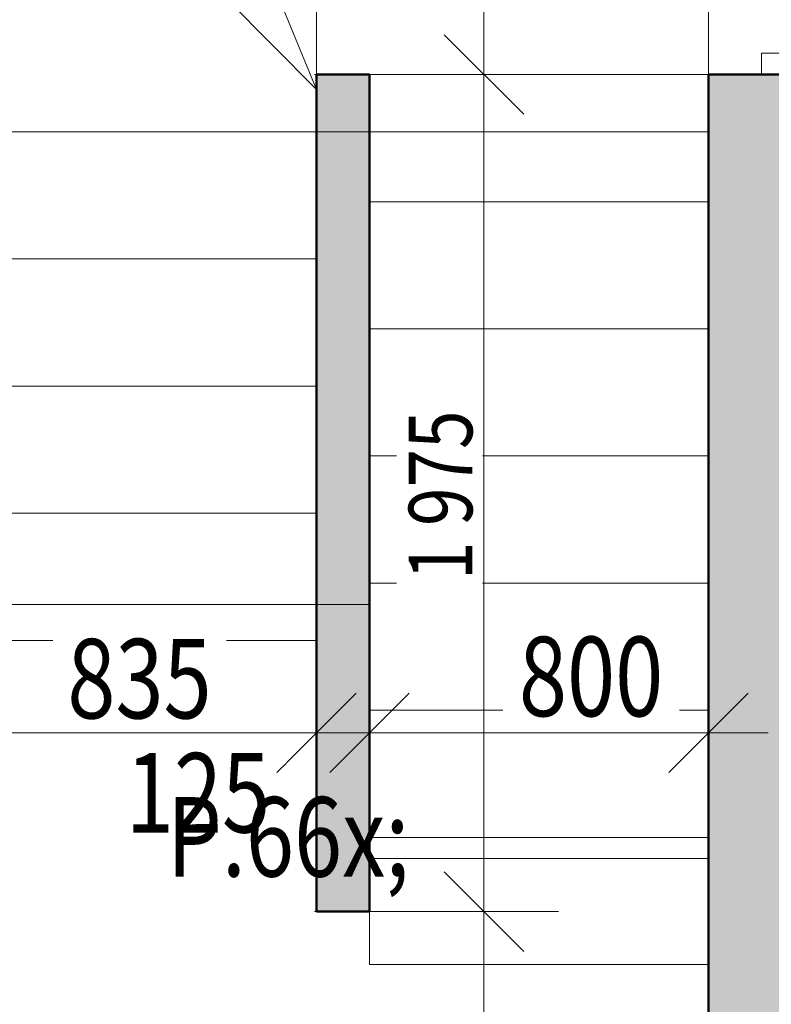
# Model space of a CAD drawing. Units: millimetres. Extents: x -18690 to 1567043, y -86258 to 55851.
# Drawn here: x 684055 to 685829, y 16847 to 19170 of the extents above; entities that cross this region are included whole.
import ezdxf

# ---------------------------------------------------------------- set-up
doc = ezdxf.new("R2010")
doc.units = ezdxf.units.MM
doc.header["$MEASUREMENT"] = 0
for name, pattern in [('Tečkovaná L', [386.25, 22.5, -363.75]), ('Wipeout_Contour', [1000, 0, -1000]), ('Čerchovaná se dvěma tečkami S', [303.75, 112.5, -48.75, 22.5, -48.75, 22.5, -48.75])]:
    doc.linetypes.add(name, pattern=pattern)
for name, color, linetype in [('2D - Hrubá', 7, 'Continuous'), ('2D - Popis - ASR', 7, 'Continuous'), ('3D - Dosky - podhľady', 7, 'Continuous'), ('3D - Zdivo - vnútorné deliace', 7, 'Continuous'), ('3D - Zdivo - vnútorné nosné', 7, 'Continuous'), ('Konstrukce - schodiště', 7, 'Continuous'), ('Kóty - SP', 7, 'Continuous'), ('Otvory – Dveře', 7, 'Continuous'), ('Výplně – Řezové', 7, 'Continuous'), ('Zóny', 7, 'Continuous')]:
    doc.layers.add(name, color=color, linetype=linetype)
doc.styles.add('GENEROVANÝ_STYL_1', font='txt')
doc.styles.add('GENEROVANÝ_STYL_4', font='txt')
doc.dimstyles.new('GENEROVANÝ_STYL__1', dxfattribs={"dimtxt": 187.5, "dimasz": 178.125, "dimexe": 0.18, "dimexo": 400, "dimgap": 0, "dimtad": 1, "dimtih": 1, "dimtoh": 1, "dimdec": 0, "dimzin": 0, "dimdsep": 46, "dimtxsty": 'GENEROVANÝ_STYL_4', "dimblk": 'ARROWHEAD_6', "dimblk1": 'ARROWHEAD_6', "dimblk2": 'ARROWHEAD_6', "dimcen": 0.09, "dimclrd": 7, "dimclre": 7, "dimclrt": 7, "dimazin": 0, "dimtfac": 1, "dimtdec": 4, "dimtmove": 0, "dimatfit": 3, "dimfxl": 1, "dimtolj": 1, "dimtzin": 0, "dimarcsym": 0})
doc.dimstyles.new('GENEROVANÝ_STYL__2', dxfattribs={"dimtxt": 150, "dimasz": 178.125, "dimexe": 0.18, "dimexo": 400, "dimgap": 0, "dimtad": 1, "dimdec": 0, "dimzin": 0, "dimdsep": 46, "dimtxsty": 'GENEROVANÝ_STYL_4', "dimblk": 'ARROWHEAD_6', "dimblk1": 'ARROWHEAD_6', "dimblk2": 'ARROWHEAD_6', "dimcen": 0.09, "dimclrd": 7, "dimclre": 7, "dimclrt": 7, "dimazin": 0, "dimtfac": 1, "dimtdec": 4, "dimtmove": 2, "dimatfit": 3, "dimfxl": 1, "dimtolj": 1, "dimtzin": 0, "dimarcsym": 0})
doc.dimstyles.new('GENEROVANÝ_STYL__3', dxfattribs={"dimtxt": 150, "dimasz": 178.125, "dimexe": 0.18, "dimexo": 400, "dimgap": 0, "dimtad": 1, "dimdec": 0, "dimzin": 0, "dimdsep": 46, "dimtxsty": 'GENEROVANÝ_STYL_4', "dimblk": 'ARROWHEAD_6', "dimblk1": 'ARROWHEAD_6', "dimblk2": 'ARROWHEAD_6', "dimcen": 0.09, "dimclrd": 7, "dimclre": 7, "dimclrt": 7, "dimazin": 0, "dimtfac": 1, "dimtdec": 4, "dimtmove": 0, "dimatfit": 3, "dimfxl": 1, "dimtolj": 1, "dimtzin": 0, "dimarcsym": 0})
doc.dimstyles.new('GENEROVANÝ_STYL__5', dxfattribs={"dimtxt": 187.5, "dimasz": 178.125, "dimexe": 0.18, "dimexo": 400, "dimgap": 0, "dimtad": 1, "dimdec": 0, "dimzin": 0, "dimdsep": 46, "dimtxsty": 'GENEROVANÝ_STYL_4', "dimblk": 'ARROWHEAD_6', "dimblk1": 'ARROWHEAD_6', "dimblk2": 'ARROWHEAD_6', "dimcen": 0.09, "dimclrd": 7, "dimclre": 7, "dimclrt": 7, "dimazin": 0, "dimtfac": 1, "dimtdec": 4, "dimtmove": 0, "dimatfit": 3, "dimfxl": 1, "dimtolj": 1, "dimtzin": 0, "dimarcsym": 0})
doc.dimstyles.new('GENEROVANÝ_STYL__6', dxfattribs={"dimtxt": 187.5, "dimasz": 178.125, "dimexe": 0.18, "dimexo": 400, "dimgap": 0, "dimtad": 1, "dimtih": 1, "dimtoh": 1, "dimdec": 0, "dimzin": 0, "dimdsep": 46, "dimtxsty": 'GENEROVANÝ_STYL_4', "dimblk": 'ARROWHEAD_6', "dimblk1": 'ARROWHEAD_6', "dimblk2": 'ARROWHEAD_6', "dimcen": 0.09, "dimclrd": 7, "dimclre": 7, "dimclrt": 7, "dimazin": 0, "dimtfac": 1, "dimtdec": 4, "dimtmove": 2, "dimatfit": 3, "dimfxl": 1, "dimtolj": 1, "dimtzin": 0, "dimarcsym": 0})

# ---------------------------------------------------------------- blocks, each defined once
blk = doc.blocks.new('Deska_14_1', base_point=(684756.1, 18905.5))
at = {"layer": '3D - Dosky - podhľady', "color": 7, "linetype": 'Continuous', "lineweight": 13, "flags": 128}
blk.add_lwpolyline([(684756.1, 18905.5), (685681.1, 18905.5), (685681.1, 20040.5), (684756.1, 20040.5)], close=True, dxfattribs=at)
blk = doc.blocks.new('Deska_15_1', base_point=(684881.1, 17790.5))
at = {"layer": '3D - Dosky - podhľady', "color": 7, "linetype": 'Continuous', "lineweight": 13, "flags": 128}
blk.add_lwpolyline([(684881.1, 17790.5), (683921.1, 17790.5), (683921.1, 14010.5), (684881.1, 14010.5), (684881.1, 14610.5), (685681.1, 14610.5), (685681.1, 17190.5), (684881.1, 17190.5)], close=True, dxfattribs=at)
blk = doc.blocks.new('Deska_21_1', base_point=(684756.1, 19005.5))
at = {"layer": '3D - Dosky - podhľady', "color": 7, "linetype": 'Continuous', "lineweight": 13, "flags": 128}
blk.add_lwpolyline([(684756.1, 19005.5), (684329.2, 20040.5), (684756.1, 20040.5)], close=True, dxfattribs=at)
blk = doc.blocks.new('Deska_22_1', base_point=(684756.1, 19005.5))
at = {"layer": '3D - Dosky - podhľady', "color": 7, "linetype": 'Continuous', "lineweight": 13, "flags": 128}
blk.add_lwpolyline([(684756.1, 19005.5), (683921.1, 19845.5), (683921.1, 20040.5), (684329.2, 20040.5)], close=True, dxfattribs=at)
blk = doc.blocks.new('Deska_25_1', base_point=(683921.1, 11760.5))
at = {"layer": '3D - Dosky - podhľady', "color": 7, "linetype": 'Tečkovaná L', "lineweight": 13, "flags": 128}
for points in [[(683921.1, 11760.5), (685681.1, 11760.5), (685681.1, 20040.5), (683921.1, 20040.5)], [(684756.1, 19040.5), (684881.1, 19040.5), (684881.1, 17065.5), (684756.1, 17065.5)]]:
    blk.add_lwpolyline(points, close=True, dxfattribs=at)
blk = doc.blocks.new('Schodiště_4_1', base_point=(678905.1, 0))
at = {"layer": 'Konstrukce - schodiště', "color": 7, "linetype": 'Continuous', "lineweight": 13}
for p, q in [((684756.1, 19205.5), (683921.1, 19205.5)), ((683921.1, 19205.5), (683921.1, 18905.5)), ((684756.1, 18905.5), (684756.1, 19205.5)), ((684756.1, 18905.5), (683921.1, 18905.5)), ((683921.1, 18905.5), (683921.1, 18605.5)), ((683921.1, 18905.5), (684756.1, 18905.5)), ((684756.1, 18605.5), (684756.1, 18905.5)), ((684756.1, 18605.5), (683921.1, 18605.5)), ((683921.1, 18605.5), (683921.1, 18305.5)), ((683921.1, 18605.5), (684756.1, 18605.5)), ((684756.1, 18305.5), (684756.1, 18605.5)), ((684756.1, 18305.5), (683921.1, 18305.5)), ((683921.1, 18305.5), (683921.1, 18005.5)), ((683921.1, 18305.5), (684756.1, 18305.5)), ((684756.1, 18005.5), (684756.1, 18305.5)), ((684756.1, 18005.5), (683921.1, 18005.5)), ((683921.1, 18005.5), (683921.1, 17705.5)), ((683921.1, 18005.5), (684756.1, 18005.5)), ((684756.1, 17705.5), (684756.1, 18005.5)), ((683921.1, 17705.5), (684756.1, 17705.5))]:
    blk.add_line(p, q, dxfattribs=at)
blk = doc.blocks.new('Schodiště_5_1', base_point=(678905.1, 0))
at = {"layer": 'Konstrukce - schodiště', "color": 7, "linetype": 'Continuous', "lineweight": 13}
for p, q in [((685681.1, 19040.5), (684881.1, 19040.5)), ((684881.1, 19040.5), (684881.1, 18740.5)), ((685681.1, 18740.5), (685681.1, 19040.5)), ((684881.1, 18740.5), (685681.1, 18740.5)), ((685681.1, 18740.5), (684881.1, 18740.5)), ((684881.1, 18740.5), (684881.1, 18440.5)), ((685681.1, 18440.5), (685681.1, 18740.5)), ((684881.1, 18440.5), (685681.1, 18440.5)), ((685681.1, 18440.5), (684881.1, 18440.5)), ((684881.1, 18440.5), (684881.1, 18140.5)), ((685681.1, 18140.5), (685681.1, 18440.5)), ((684881.1, 18140.5), (685681.1, 18140.5)), ((685681.1, 18140.5), (684881.1, 18140.5)), ((684881.1, 18140.5), (684881.1, 17840.5)), ((685681.1, 17840.5), (685681.1, 18140.5)), ((684881.1, 17840.5), (685681.1, 17840.5)), ((685681.1, 17840.5), (684881.1, 17840.5)), ((684881.1, 17840.5), (684881.1, 17540.5)), ((685681.1, 17540.5), (685681.1, 17840.5)), ((684881.1, 17540.5), (685681.1, 17540.5)), ((685681.1, 17540.5), (684881.1, 17540.5)), ((684881.1, 17540.5), (684881.1, 17240.5)), ((685681.1, 17240.5), (685681.1, 17540.5)), ((684881.1, 17240.5), (685681.1, 17240.5)), ((685681.1, 17240.5), (684881.1, 17240.5)), ((684881.1, 17240.5), (684881.1, 16940.5)), ((685681.1, 16940.5), (685681.1, 17240.5)), ((684881.1, 16940.5), (685681.1, 16940.5))]:
    blk.add_line(p, q, dxfattribs=at)
blk = doc.blocks.new('Dveře 25_8')
at = {"layer": 'Otvory – Dveře', "color": 7, "linetype": 'Continuous', "lineweight": 13}
for p, q in [((400, 0), (400, 800)), ((-400, 0), (-450, 0)), ((-450, 0), (-450, -125)), ((-450, 0), (-450, -125)), ((-450, 0), (-450, -125)), ((-400, -125), (-400, 0)), ((450, 0), (400, 0)), ((400, 0), (400, -125)), ((450, -125), (450, 0)), ((450, 0), (450, -125)), ((450, 0), (450, -125)), ((-450, -125), (-400, -125)), ((-450, -125), (-450, -250)), ((400, -125), (450, -125)), ((450, -125), (450, -250))]:
    blk.add_line(p, q, dxfattribs=at)
at = {"layer": 'Otvory – Dveře', "color": 7, "linetype": 'Čerchovaná se dvěma tečkami S', "lineweight": 13}
for p, q in [((-450, 0), (450, 0)), ((-450, -250), (450, -250))]:
    blk.add_line(p, q, dxfattribs=at)
at = {"layer": 'Otvory – Dveře', "color": 7, "linetype": 'Continuous', "lineweight": 13}
blk.add_arc((400, 0), 800, 90, 180, dxfattribs=at)
blk = doc.blocks.new('Zeď_47_1', base_point=(685931.1, 11260.5))
at = {"layer": 'Výplně – Řezové', "linetype": 'Continuous', "lineweight": 13, "true_color": 0xa8a8a8}
blk.add_hatch(color=253, dxfattribs=at).paths.add_polyline_path([(685681.1, 12760.5), (685931.1, 12760.5), (685931.1, 19040.5), (685681.1, 19040.5)])
at = {"layer": '3D - Zdivo - vnútorné nosné', "color": 7, "linetype": 'Continuous', "lineweight": 13}
for p, q in [((685806.1, 19040.5), (685681.1, 19040.5)), ((685931.1, 19040.5), (685806.1, 19040.5))]:
    blk.add_line(p, q, dxfattribs=at)
at = {"layer": '3D - Zdivo - vnútorné nosné', "color": 7, "linetype": 'Continuous', "lineweight": 13, "flags": 128}
blk.add_lwpolyline([(685681.1, 19040.5), (685681.1, 12760.5)], dxfattribs=at)
at = {"layer": 'Otvory – Dveře', "color": 7, "linetype": 'Continuous', "lineweight": 13, "xscale": -1, "zscale": 1000, "rotation": 270}
blk.add_blockref('Dveře 25_8', (685931.1, 19490.5), dxfattribs=at)
blk = doc.blocks.new('Zeď_103_1', base_point=(684756.1, 17790.5))
at = {"layer": 'Výplně – Řezové', "linetype": 'Continuous', "lineweight": 13, "true_color": 0xa8a8a8}
blk.add_hatch(color=253, dxfattribs=at).paths.add_polyline_path([(684756.1, 17790.5), (684756.1, 17065.5), (684881.1, 17065.5), (684881.1, 17790.5)])
at = {"layer": '3D - Zdivo - vnútorné deliace', "color": 7, "linetype": 'Continuous', "lineweight": 13, "flags": 128}
for points in [[(684756.1, 17790.5), (684756.1, 17065.5)], [(684881.1, 17065.5), (684881.1, 17790.5)], [(684756.1, 17065.5), (684881.1, 17065.5)]]:
    blk.add_lwpolyline(points, dxfattribs=at)
blk = doc.blocks.new('Zeď_109_1', base_point=(684756.1, 18140.5))
at = {"layer": 'Výplně – Řezové', "linetype": 'Continuous', "lineweight": 13, "true_color": 0xa8a8a8}
blk.add_hatch(color=253, dxfattribs=at).paths.add_polyline_path([(684756.1, 18140.5), (684756.1, 17840.5), (684881.1, 17840.5), (684881.1, 18140.5)])
at = {"layer": '3D - Zdivo - vnútorné deliace', "color": 7, "linetype": 'Continuous', "lineweight": 13, "flags": 128}
for points in [[(684756.1, 18140.5), (684756.1, 17840.5)], [(684881.1, 17840.5), (684881.1, 18140.5)]]:
    blk.add_lwpolyline(points, dxfattribs=at)
blk = doc.blocks.new('Zeď_110_1', base_point=(684756.1, 18440.5))
at = {"layer": 'Výplně – Řezové', "linetype": 'Continuous', "lineweight": 13, "true_color": 0xa8a8a8}
blk.add_hatch(color=253, dxfattribs=at).paths.add_polyline_path([(684756.1, 18440.5), (684756.1, 18140.5), (684881.1, 18140.5), (684881.1, 18440.5)])
at = {"layer": '3D - Zdivo - vnútorné deliace', "color": 7, "linetype": 'Continuous', "lineweight": 13, "flags": 128}
for points in [[(684756.1, 18440.5), (684756.1, 18140.5)], [(684881.1, 18140.5), (684881.1, 18440.5)]]:
    blk.add_lwpolyline(points, dxfattribs=at)
blk = doc.blocks.new('Zeď_111_1', base_point=(684756.1, 17840.5))
at = {"layer": 'Výplně – Řezové', "linetype": 'Continuous', "lineweight": 13, "true_color": 0xa8a8a8}
blk.add_hatch(color=253, dxfattribs=at).paths.add_polyline_path([(684756.1, 17840.5), (684756.1, 17790.5), (684881.1, 17790.5), (684881.1, 17840.5)])
at = {"layer": '3D - Zdivo - vnútorné deliace', "color": 7, "linetype": 'Continuous', "lineweight": 13, "flags": 128}
for points in [[(684756.1, 17840.5), (684756.1, 17790.5)], [(684881.1, 17790.5), (684881.1, 17840.5)]]:
    blk.add_lwpolyline(points, dxfattribs=at)
blk = doc.blocks.new('Zeď_112_1', base_point=(684756.1, 18740.5))
at = {"layer": 'Výplně – Řezové', "linetype": 'Continuous', "lineweight": 13, "true_color": 0xa8a8a8}
blk.add_hatch(color=253, dxfattribs=at).paths.add_polyline_path([(684756.1, 18740.5), (684756.1, 18440.5), (684881.1, 18440.5), (684881.1, 18740.5)])
at = {"layer": '3D - Zdivo - vnútorné deliace', "color": 7, "linetype": 'Continuous', "lineweight": 13, "flags": 128}
for points in [[(684756.1, 18740.5), (684756.1, 18440.5)], [(684881.1, 18440.5), (684881.1, 18740.5)]]:
    blk.add_lwpolyline(points, dxfattribs=at)
blk = doc.blocks.new('Zeď_113_1', base_point=(684756.1, 19040.5))
at = {"layer": 'Výplně – Řezové', "linetype": 'Continuous', "lineweight": 13, "true_color": 0xa8a8a8}
blk.add_hatch(color=253, dxfattribs=at).paths.add_polyline_path([(684756.1, 19040.5), (684756.1, 18740.5), (684881.1, 18740.5), (684881.1, 19040.5)])
at = {"layer": '3D - Zdivo - vnútorné deliace', "color": 7, "linetype": 'Continuous', "lineweight": 13, "flags": 128}
for points in [[(684756.1, 19040.5), (684756.1, 18740.5)], [(684881.1, 19040.5), (684756.1, 19040.5)], [(684881.1, 18740.5), (684881.1, 19040.5)]]:
    blk.add_lwpolyline(points, dxfattribs=at)
blk = doc.blocks.new('*D848', base_point=(678905.1, 0))
at = {"layer": 'Kóty - SP', "color": 7, "linetype": 'Continuous', "lineweight": 13}
for p, q in [((680652, 20134.2), (680839.5, 19946.7)), ((681145.8, 20040.5), (680570, 20040.5)), ((680745.8, 11760.5), (680745.8, 20040.5)), ((680652, 11854.2), (680839.5, 11666.7)), ((681145.8, 11760.5), (680570, 11760.5))]:
    blk.add_line(p, q, dxfattribs=at)
at = {"color": 254, "linetype": 'Wipeout_Contour', "lineweight": 0, "ltscale": 2723607.204690247}
blk.add_wipeout([(680742, 19571.5), (680742, 19980.5), (680487, 19980.5), (680487, 19571.5)], dxfattribs=at).dxf.layer = 'Kóty - SP'
at = {"color": 254, "linetype": 'Wipeout_Contour', "lineweight": 0, "ltscale": 2723185.311977585}
blk.add_wipeout([(680742, 15439.5), (680742, 16019.9), (680487, 16019.9), (680487, 15439.5)], dxfattribs=at).dxf.layer = 'Kóty - SP'
at = {"layer": 'Kóty - SP', "color": 7, "lineweight": 13, "char_height": 187.5, "attachment_point": 7, "rotation": 90, "style": 'GENEROVANÝ_STYL_4'}
for s, insert in [('\\A1;{\\W0.800000x;\\pql;\\fArial|b0|i1|c238|p34;500}', (680711.4, 19605.2)), ('\\A1;{\\W0.800000x;\\pql;\\fArial|b0|i1|c238|p34;8\xa0280}', (680711.5, 15473.3))]:
    blk.add_mtext(s, dxfattribs=dict(at, insert=insert))
blk = doc.blocks.new('ARROWHEAD_6')
at = {"color": 0, "linetype": 'Continuous', "lineweight": 0}
for p, q in [((-0.5, -0.5), (0.5, 0.5)), ((0, 0), (-1, 0))]:
    blk.add_line(p, q, dxfattribs=at)
blk = doc.blocks.new('*D894', base_point=(678905.1, 0))
at = {"layer": 'Kóty - SP', "color": 7, "linetype": 'Continuous', "lineweight": 13}
for p, q in [((683921.1, 22051.3), (683921.1, 22627)), ((690931.1, 22051.3), (690931.1, 22627)), ((684014.8, 22545), (683827.3, 22357.5)), ((691024.8, 22545), (690837.3, 22357.5)), ((683921.1, 22451.3), (690931.1, 22451.3))]:
    blk.add_line(p, q, dxfattribs=at)
at = {"color": 254, "linetype": 'Wipeout_Contour', "lineweight": 0, "ltscale": 2751278.113880624}
blk.add_wipeout([(687158.5, 22455), (687738.9, 22455), (687738.9, 22710), (687158.5, 22710)], dxfattribs=at).dxf.layer = 'Kóty - SP'
at = {"layer": 'Kóty - SP', "color": 7, "lineweight": 13, "insert": (687192.2, 22485.7), "char_height": 187.5, "attachment_point": 7, "style": 'GENEROVANÝ_STYL_4'}
blk.add_mtext('\\A1;{\\W0.800000x;\\pql;\\fArial|b0|i1|c238|p34;7\xa0010}', dxfattribs=at)
blk = doc.blocks.new('*D942', base_point=(678905.1, 0))
at = {"layer": 'Kóty - SP', "color": 7, "linetype": 'Continuous', "lineweight": 13}
for p, q in [((685057.5, 17159.2), (685245, 16971.7)), ((685327.1, 17065.5), (684751.3, 17065.5)), ((685151.3, 14735.5), (685151.3, 17065.5)), ((685057.5, 14829.2), (685245, 14641.7)), ((685327.1, 14735.5), (684751.3, 14735.5))]:
    blk.add_line(p, q, dxfattribs=at)
at = {"color": 254, "linetype": 'Wipeout_Contour', "lineweight": 0, "ltscale": 2740915.7220085}
blk.add_wipeout([(685145, 15943.5), (685145, 16418.1), (684930.7, 16418.1), (684930.7, 15943.5)], dxfattribs=at).dxf.layer = 'Kóty - SP'
at = {"layer": 'Kóty - SP', "color": 7, "lineweight": 13, "insert": (685115.3, 15975.6), "char_height": 150, "attachment_point": 7, "rotation": 90, "style": 'GENEROVANÝ_STYL_4'}
blk.add_mtext('\\A1;{\\W0.800000x;\\pql;\\fArial|b0|i1|c238|p34;2\xa0330}', dxfattribs=at)
blk = doc.blocks.new('*D943', base_point=(678905.1, 0))
at = {"layer": 'Kóty - SP', "color": 7, "linetype": 'Continuous', "lineweight": 13}
for p, q in [((685057.5, 19134.2), (685245, 18946.7)), ((685327.1, 19040.5), (684751.3, 19040.5)), ((685151.3, 17065.5), (685151.3, 19040.5)), ((685057.5, 17159.2), (685245, 16971.7)), ((685327.1, 17065.5), (684751.3, 17065.5))]:
    blk.add_line(p, q, dxfattribs=at)
at = {"color": 254, "linetype": 'Wipeout_Contour', "lineweight": 0, "ltscale": 2741136.590332025}
blk.add_wipeout([(685147.5, 17821.6), (685147.5, 18284.4), (684945, 18284.4), (684945, 17821.6)], dxfattribs=at).dxf.layer = 'Kóty - SP'
at = {"layer": 'Kóty - SP', "color": 7, "lineweight": 13, "insert": (685123.7, 17847.8), "char_height": 150, "attachment_point": 7, "rotation": 90, "style": 'GENEROVANÝ_STYL_4'}
blk.add_mtext('\\A1;{\\W0.800000x;\\pql;\\fArial|b0|i1|c238|p34;1\xa0975}', dxfattribs=at)
blk = doc.blocks.new('*D944', base_point=(678905.1, 0))
at = {"layer": 'Kóty - SP', "color": 7, "linetype": 'Continuous', "lineweight": 13}
for p, q in [((685057.5, 20134.2), (685245, 19946.7)), ((685551.3, 20040.5), (684975.5, 20040.5)), ((685151.3, 19040.5), (685151.3, 20040.5)), ((685057.5, 19134.2), (685245, 18946.7)), ((685327.1, 19040.5), (684751.3, 19040.5))]:
    blk.add_line(p, q, dxfattribs=at)
at = {"color": 254, "linetype": 'Wipeout_Contour', "lineweight": 0, "ltscale": 2741299.788606454}
blk.add_wipeout([(685147.5, 19309.1), (685147.5, 19771.9), (684945, 19771.9), (684945, 19309.1)], dxfattribs=at).dxf.layer = 'Kóty - SP'
at = {"layer": 'Kóty - SP', "color": 7, "lineweight": 13, "insert": (685123.7, 19335.3), "char_height": 150, "attachment_point": 7, "rotation": 90, "style": 'GENEROVANÝ_STYL_4'}
blk.add_mtext('\\A1;{\\W0.800000x;\\pql;\\fArial|b0|i1|c238|p34;1\xa0000}', dxfattribs=at)
blk = doc.blocks.new('*D1060', base_point=(678905.1, 0))
at = {"layer": 'Kóty - SP', "color": 7, "linetype": 'Continuous', "lineweight": 13}
for p, q in [((683921.1, 17087.1), (683921.1, 17662.9)), ((684756.1, 17087.1), (684756.1, 17662.9)), ((684014.8, 17580.9), (683827.3, 17393.4)), ((684849.8, 17580.9), (684662.3, 17393.4)), ((683780.4, 17487.1), (683921.1, 17487.1)), ((683921.1, 17487.1), (684756.1, 17487.1))]:
    blk.add_line(p, q, dxfattribs=at)
at = {"color": 254, "linetype": 'Wipeout_Contour', "lineweight": 0, "ltscale": 2738261.293572428}
blk.add_wipeout([(684134.1, 17490.9), (684543, 17490.9), (684543, 17745.9), (684134.1, 17745.9)], dxfattribs=at).dxf.layer = 'Kóty - SP'
at = {"layer": 'Kóty - SP', "color": 7, "lineweight": 13, "insert": (684167.8, 17521.4), "char_height": 187.5, "attachment_point": 7, "style": 'GENEROVANÝ_STYL_4'}
blk.add_mtext('\\A1;{\\W0.800000x;\\pql;\\fArial|b0|i1|c238|p34;835}', dxfattribs=at)
at = {"color": 254, "linetype": 'Wipeout_Contour', "lineweight": 0, "ltscale": 2738785.77619324}
blk.add_wipeout([(684268.4, 17217.8), (684684.8, 17217.8), (684684.8, 17480.3), (684268.4, 17480.3)], dxfattribs=at).dxf.layer = 'Kóty - SP'
at = {"layer": 'Kóty - SP', "color": 7, "lineweight": 13, "insert": (684305.9, 17252.2), "char_height": 187.5, "attachment_point": 7, "style": 'GENEROVANÝ_STYL_4'}
blk.add_mtext('\\A1;{\\W0.800000x;\\pql;\\fArial|b0|i1|c238|p34;125}', dxfattribs=at)
blk = doc.blocks.new('*D1061', base_point=(678905.1, 0))
at = {"layer": 'Kóty - SP', "color": 7, "linetype": 'Continuous', "lineweight": 13}
for p, q in [((684756.1, 17087.1), (684756.1, 17662.9)), ((684881.1, 17087.1), (684881.1, 17662.9)), ((684849.8, 17580.9), (684662.3, 17393.4)), ((684974.8, 17580.9), (684787.3, 17393.4)), ((684756.1, 17487.1), (684881.1, 17487.1))]:
    blk.add_line(p, q, dxfattribs=at)
blk = doc.blocks.new('*D1062', base_point=(678905.1, 0))
at = {"layer": 'Kóty - SP', "color": 7, "linetype": 'Continuous', "lineweight": 13}
for p, q in [((684881.1, 17087.1), (684881.1, 17662.9)), ((685681.1, 17087.1), (685681.1, 17662.9)), ((684974.8, 17580.9), (684787.3, 17393.4)), ((685587.3, 17393.4), (685774.8, 17580.9)), ((684881.1, 17487.1), (685681.1, 17487.1)), ((685681.1, 17487.1), (685821.7, 17487.1))]:
    blk.add_line(p, q, dxfattribs=at)
at = {"color": 254, "linetype": 'Wipeout_Contour', "lineweight": 0, "ltscale": 2742523.800155492}
blk.add_wipeout([(685196.2, 17492.3), (685612.6, 17492.3), (685612.6, 17754.8), (685196.2, 17754.8)], dxfattribs=at).dxf.layer = 'Kóty - SP'
at = {"layer": 'Kóty - SP', "color": 7, "lineweight": 13, "insert": (685233.7, 17526.6), "char_height": 187.5, "attachment_point": 7, "style": 'GENEROVANÝ_STYL_4'}
blk.add_mtext('\\A1;{\\W0.800000x;\\pql;\\fArial|b0|i1|c238|p34;800}', dxfattribs=at)

msp = doc.modelspace()

# ---------------------------------------------------------------- linework, layer by layer
at = {"layer": '2D - Hrubá', "color": 7, "linetype": 'Continuous', "lineweight": 50}
for p, q in [((684756.1, 19040.5), (684881.1, 19040.5)), ((684756.1, 17065.5), (684756.1, 19040.5)), ((684881.1, 19040.5), (684881.1, 17065.5)), ((685681.1, 19040.5), (685931.1, 19040.5)), ((685681.1, 12760.5), (685681.1, 19040.5)), ((684881.1, 17065.5), (684756.1, 17065.5))]:
    msp.add_line(p, q, dxfattribs=at)
at = {"layer": 'Zóny', "color": 7, "linetype": 'Continuous', "lineweight": 0, "true_color": 0xffffff, "flags": 128}
msp.add_lwpolyline([(685681.1, 20040.5), (683921.1, 20040.5), (683921.1, 11760.5), (685681.1, 11760.5)], close=True, dxfattribs=at)

# ---------------------------------------------------------------- block references
at = {"layer": '3D - Dosky - podhľady', "color": 7, "linetype": 'Continuous', "lineweight": 13}
for name, p in [('Deska_22_1', (684756.1, 19005.5)), ('Deska_21_1', (684756.1, 19005.5)), ('Deska_14_1', (684756.1, 18905.5)), ('Deska_15_1', (684881.1, 17790.5))]:
    msp.add_blockref(name, p, dxfattribs=at)
at = {"layer": '3D - Dosky - podhľady', "color": 7, "linetype": 'Tečkovaná L', "lineweight": 13}
msp.add_blockref('Deska_25_1', (683921.1, 11760.5), dxfattribs=at)
at = {"layer": '3D - Zdivo - vnútorné deliace', "color": 7, "lineweight": 13}
for name, p in [('Zeď_113_1', (684756.1, 19040.5)), ('Zeď_112_1', (684756.1, 18740.5)), ('Zeď_110_1', (684756.1, 18440.5)), ('Zeď_109_1', (684756.1, 18140.5)), ('Zeď_111_1', (684756.1, 17840.5)), ('Zeď_103_1', (684756.1, 17790.5))]:
    msp.add_blockref(name, p, dxfattribs=at)
at = {"layer": '3D - Zdivo - vnútorné nosné', "color": 7, "lineweight": 13}
msp.add_blockref('Zeď_47_1', (685931.1, 11260.5), dxfattribs=at)
at = {"layer": 'Konstrukce - schodiště', "color": 7, "linetype": 'Continuous', "lineweight": 13}
for name in ['Schodiště_4_1', 'Schodiště_5_1']:
    msp.add_blockref(name, (678905.1, 0), dxfattribs=at)

# ---------------------------------------------------------------- next in the draw order: dimensions: what is measured, and where the dimension line sits
at = {"layer": 'Kóty - SP', "color": 7, "linetype": 'Continuous', "lineweight": 13}
dim = msp.add_linear_dim(base=(680745.8, 20040.5), p1=(697971.1, 11760.5), p2=(697971.1, 20040.5), angle=90, dimstyle='GENEROVANÝ_STYL__5', dxfattribs=at)
dim.commit()
dim.dimension.update_dxf_attribs({"geometry": '*D848', "text_midpoint": (680614.5, 15795.3), "dimtype": 160, "text_rotation": 90})

# ---------------------------------------------------------------- next in the draw order: dimensions: what is measured, and where the dimension line sits
dim = msp.add_linear_dim(base=(690931.1, 22451.3), p1=(683921.1, 15900.5), p2=(690931.1, 19368.5), dimstyle='GENEROVANÝ_STYL__1', dxfattribs=at)
dim.commit()
dim.dimension.update_dxf_attribs({"geometry": '*D894', "text_midpoint": (687514.3, 22582.5), "dimtype": 160})

# ---------------------------------------------------------------- next in the draw order: dimensions: what is measured, and where the dimension line sits
dim = msp.add_linear_dim(base=(685151.3, 17065.5), p1=(684756.1, 14735.5), p2=(684756.1, 17065.5), angle=90, dimstyle='GENEROVANÝ_STYL__2', dxfattribs=at)
dim.commit()
dim.dimension.update_dxf_attribs({"geometry": '*D942', "text_midpoint": (685037.8, 16233.3), "dimtype": 160, "text_rotation": 90})

# ---------------------------------------------------------------- next in the draw order: dimensions: what is measured, and where the dimension line sits
dim = msp.add_linear_dim(base=(685151.3, 19040.5), p1=(684756.1, 17065.5), p2=(684881.1, 19040.5), angle=90, dimstyle='GENEROVANÝ_STYL__3', dxfattribs=at)
dim.commit()
dim.dimension.update_dxf_attribs({"geometry": '*D943', "text_midpoint": (685046.3, 18105.5), "dimtype": 160, "text_rotation": 90})

# ---------------------------------------------------------------- next in the draw order: dimensions: what is measured, and where the dimension line sits
dim = msp.add_linear_dim(base=(685151.3, 20040.5), p1=(684881.1, 19040.5), p2=(697971.1, 20040.5), angle=90, dimstyle='GENEROVANÝ_STYL__3', dxfattribs=at)
dim.commit()
dim.dimension.update_dxf_attribs({"geometry": '*D944', "text_midpoint": (685046.3, 19593), "dimtype": 160, "text_rotation": 90})
dim = msp.add_linear_dim(base=(684756.1, 17487.1), p1=(683921.1, 15900.5), p2=(684756.1, 14373), dimstyle='GENEROVANÝ_STYL__1', dxfattribs=at)
dim.commit()
dim.dimension.update_dxf_attribs({"geometry": '*D1060', "text_midpoint": (684382.2, 17618.4), "dimtype": 160})

# ---------------------------------------------------------------- next in the draw order: dimensions: what is measured, and where the dimension line sits
dim = msp.add_linear_dim(base=(684881.1, 17487.1), p1=(684756.1, 14373), p2=(684881.1, 14373), dimstyle='GENEROVANÝ_STYL__6', dxfattribs=at)
dim.commit()
dim.dimension.update_dxf_attribs({"geometry": '*D1061', "text_midpoint": (684520.3, 17349), "dimtype": 160})

# ---------------------------------------------------------------- next in the draw order: dimensions: what is measured, and where the dimension line sits
dim = msp.add_linear_dim(base=(685681.1, 17487.1), p1=(684881.1, 14373), p2=(685681.1, 15900.5), dimstyle='GENEROVANÝ_STYL__6', dxfattribs=at)
dim.commit()
dim.dimension.update_dxf_attribs({"geometry": '*D1062', "text_midpoint": (685448.1, 17623.6), "dimtype": 160})

# ---------------------------------------------------------------- next in the draw order: texts
at = {"layer": '2D - Popis - ASR', "color": 7, "linetype": 'Continuous', "lineweight": 13, "insert": (684402.9, 16573.2), "char_height": 187.5, "attachment_point": 7, "style": 'GENEROVANÝ_STYL_1'}
msp.add_mtext('\\A1;{\\W0.800000x;\\pql;\\fArial|b0|i0|c238|p34;P\\fArial|b0|i0|c238|p34;\\A1{\\H.66x;\\S ^ 4;}}', dxfattribs=at)

doc.saveas('drawing.dxf')
